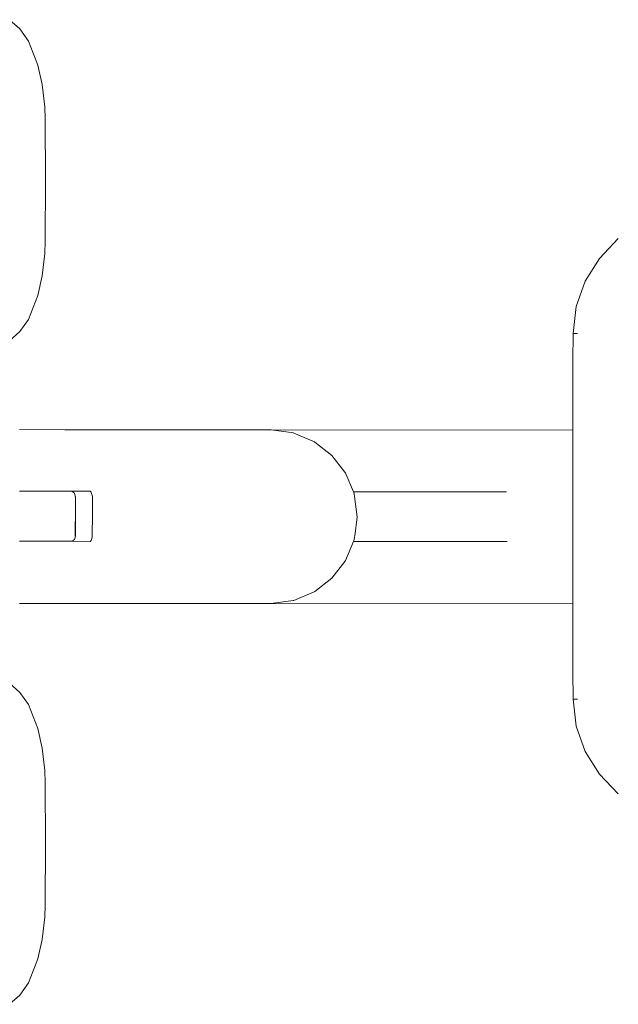
# Model space of a CAD drawing. Units: millimetres. Extents: x 1436 to 3880, y 1141 to 1645.
# Drawn here: x 3654 to 3675, y 1332 to 1366 of the extents above; entities that cross this region are included whole.
import ezdxf

# ---------------------------------------------------------------- set-up
doc = ezdxf.new("R2010")
doc.units = ezdxf.units.MM
doc.layers.add('ProfileEdges_Nr_Pióra__7', color=7, linetype='Continuous', lineweight=18)

msp = doc.modelspace()

# ---------------------------------------------------------------- linework, layer by layer
at = {"layer": 'ProfileEdges_Nr_Pióra__7', "linetype": 'Continuous', "flags": 128}
for points in [[(3654.091, 1365.752), (3654.444, 1365.436)], [(3654.444, 1365.436), (3654.741, 1365.011)], [(3654.741, 1365.011), (3655.075, 1364.177)], [(3655.221, 1363.497), (3655.075, 1364.177)], [(3655.221, 1363.497), (3655.308, 1362.723)], [(3655.329, 1362.301), (3655.308, 1362.723)], [(3655.329, 1362.301), (3655.336, 1360.176)], [(3655.336, 1360.176), (3655.329, 1358.05)], [(3655.329, 1358.05), (3655.308, 1357.628)], [(3675.253, 1358.145), (3674.596, 1357.46)], [(3655.308, 1357.628), (3655.221, 1356.854)], [(3674.101, 1356.668), (3674.596, 1357.46)], [(3655.221, 1356.854), (3655.075, 1356.174)], [(3674.101, 1356.668), (3673.788, 1355.791)], [(3655.075, 1356.174), (3654.741, 1355.34)], [(3673.788, 1355.791), (3673.68, 1354.853)], [(3654.741, 1355.34), (3654.444, 1354.915)], [(3654.091, 1354.599), (3654.444, 1354.915)], [(3673.683, 1354.852), (3673.672, 1353.906)], [(3673.832, 1354.852), (3673.685, 1354.852)], [(3673.671, 1353.634), (3673.672, 1353.906)], [(3673.671, 1353.634), (3673.67, 1353.361)], [(3673.67, 1353.361), (3673.67, 1351.495)], [(3656.008, 1351.508), (3654.434, 1351.509)], [(3656.008, 1351.508), (3658.142, 1351.507)], [(3658.142, 1351.507), (3659.916, 1351.505)], [(3659.916, 1351.505), (3661.317, 1351.504)], [(3661.317, 1351.504), (3662.333, 1351.503)], [(3662.952, 1351.503), (3662.333, 1351.503)], [(3662.952, 1351.503), (3663.161, 1351.503)], [(3663.161, 1351.503), (3663.178, 1351.501)], [(3673.67, 1351.495), (3663.178, 1351.503)], [(3663.178, 1351.501), (3663.963, 1351.394)], [(3664.684, 1351.089), (3663.973, 1351.39)], [(3673.67, 1351.495), (3673.67, 1351.476)], [(3673.67, 1351.476), (3673.67, 1351.387)], [(3673.67, 1351.387), (3673.67, 1351.333)], [(3673.67, 1351.333), (3673.67, 1351.083)], [(3664.684, 1351.089), (3664.7, 1351.077)], [(3664.7, 1351.077), (3665.295, 1350.617)], [(3673.67, 1351.083), (3673.67, 1350.999)], [(3673.67, 1350.999), (3673.67, 1350.611)], [(3665.746, 1350.032), (3665.295, 1350.617)], [(3673.67, 1350.611), (3673.67, 1350.109)], [(3665.767, 1350.006), (3665.746, 1350.032)], [(3665.767, 1350.006), (3665.78, 1349.974)], [(3665.78, 1349.974), (3666.043, 1349.351)], [(3673.67, 1350.109), (3673.67, 1350)], [(3673.67, 1350), (3673.67, 1349.871)], [(3673.67, 1349.871), (3673.67, 1349.279)], [(3656.234, 1349.368), (3654.434, 1349.369)], [(3656.234, 1349.368), (3656.891, 1349.367)], [(3656.234, 1349.368), (3656.238, 1349.357)], [(3656.281, 1349.357), (3656.234, 1349.368)], [(3656.313, 1349.327), (3656.281, 1349.357)], [(3656.343, 1349.298), (3656.315, 1349.325)], [(3656.343, 1349.298), (3656.372, 1349.204)], [(3656.372, 1349.204), (3656.377, 1349.188)], [(3656.377, 1349.178), (3656.38, 1349.168)], [(3656.377, 1348.725), (3656.38, 1349.168)], [(3656.926, 1349.334), (3656.891, 1349.367)], [(3656.939, 1349.291), (3656.926, 1349.334)], [(3656.966, 1349.203), (3656.939, 1349.291)], [(3656.966, 1349.076), (3656.966, 1349.203)], [(3666.043, 1349.351), (3670.622, 1349.353)], [(3666.044, 1349.348), (3670.622, 1349.353)], [(3666.044, 1349.348), (3666.057, 1349.317)], [(3666.058, 1349.314), (3666.071, 1349.284)], [(3666.084, 1349.191), (3666.071, 1349.284)], [(3666.178, 1348.482), (3666.084, 1349.191)], [(3670.622, 1349.353), (3671.364, 1349.353)], [(3673.67, 1349.279), (3673.67, 1349.136)], [(3673.67, 1349.136), (3673.67, 1348.477)], [(3656.966, 1348.489), (3656.966, 1349.076)], [(3656.37, 1347.924), (3656.377, 1348.725)], [(3656.376, 1347.936), (3656.377, 1348.725)], [(3656.965, 1347.902), (3656.966, 1348.489)], [(3666.178, 1348.482), (3666.087, 1347.809)], [(3673.67, 1348.477), (3673.67, 1347.818)], [(3656.342, 1347.696), (3656.363, 1347.765)], [(3656.369, 1347.777), (3656.363, 1347.765)], [(3656.376, 1347.806), (3656.369, 1347.792)], [(3656.369, 1347.792), (3656.37, 1347.804)], [(3656.37, 1347.804), (3656.37, 1347.921)], [(3656.376, 1347.806), (3656.376, 1347.936)], [(3656.933, 1347.687), (3656.965, 1347.79)], [(3656.965, 1347.79), (3656.965, 1347.902)], [(3666.084, 1347.783), (3666.07, 1347.681)], [(3666.087, 1347.809), (3666.084, 1347.785)], [(3673.67, 1347.818), (3673.67, 1347.675)], [(3656.28, 1347.637), (3654.434, 1347.638)], [(3654.996, 1347.63), (3656.889, 1347.626)], [(3656.28, 1347.637), (3656.301, 1347.657)], [(3656.303, 1347.659), (3656.314, 1347.668)], [(3656.313, 1347.67), (3656.342, 1347.696)], [(3656.889, 1347.626), (3656.925, 1347.659)], [(3656.925, 1347.659), (3656.933, 1347.687)], [(3665.765, 1346.96), (3666.047, 1347.627)], [(3666.047, 1347.627), (3666.055, 1347.645)], [(3667.538, 1347.626), (3666.047, 1347.627)], [(3666.055, 1347.645), (3666.061, 1347.659)], [(3666.061, 1347.659), (3666.07, 1347.681)], [(3667.538, 1347.626), (3671.389, 1347.623)], [(3673.67, 1347.675), (3673.67, 1347.547)], [(3673.67, 1347.547), (3673.67, 1346.954)], [(3665.292, 1346.349), (3665.744, 1346.933)], [(3665.744, 1346.933), (3665.765, 1346.96)], [(3673.67, 1346.954), (3673.67, 1346.845)], [(3673.67, 1346.845), (3673.67, 1346.343)], [(3665.292, 1346.349), (3664.696, 1345.89)], [(3673.67, 1346.343), (3673.67, 1345.955)], [(3664.68, 1345.878), (3663.969, 1345.578)], [(3664.696, 1345.89), (3664.68, 1345.878)], [(3673.67, 1345.955), (3673.67, 1345.871)], [(3673.67, 1345.871), (3673.67, 1345.621)], [(3658.137, 1345.47), (3654.434, 1345.473)], [(3658.137, 1345.47), (3659.911, 1345.469)], [(3659.911, 1345.469), (3661.312, 1345.468)], [(3661.312, 1345.468), (3662.329, 1345.467)], [(3662.329, 1345.467), (3662.948, 1345.467)], [(3662.948, 1345.467), (3663.157, 1345.466)], [(3663.174, 1345.469), (3663.157, 1345.466)], [(3663.949, 1345.572), (3663.174, 1345.469)], [(3663.174, 1345.466), (3673.67, 1345.459)], [(3663.969, 1345.578), (3663.959, 1345.574)], [(3673.67, 1345.621), (3673.67, 1345.567)], [(3673.67, 1345.567), (3673.67, 1345.547)], [(3673.67, 1345.547), (3673.67, 1345.459)], [(3673.67, 1343.523), (3673.67, 1345.459)], [(3673.671, 1343.364), (3673.67, 1343.523)], [(3673.672, 1343.091), (3673.671, 1343.364)], [(3673.683, 1342.145), (3673.672, 1343.091)], [(3654.091, 1342.698), (3654.444, 1342.382)], [(3654.444, 1342.382), (3654.741, 1341.957)], [(3654.741, 1341.957), (3655.075, 1341.123)], [(3673.68, 1342.144), (3673.788, 1341.206)], [(3673.832, 1342.145), (3673.685, 1342.145)], [(3655.221, 1340.443), (3655.075, 1341.123)], [(3673.788, 1341.206), (3674.101, 1340.329)], [(3655.221, 1340.443), (3655.308, 1339.669)], [(3674.101, 1340.329), (3674.596, 1339.537)], [(3655.329, 1339.247), (3655.308, 1339.669)], [(3675.253, 1338.852), (3674.596, 1339.537)], [(3655.329, 1339.247), (3655.336, 1337.121)], [(3655.336, 1337.121), (3655.329, 1334.996)], [(3655.329, 1334.996), (3655.308, 1334.574)], [(3655.308, 1334.574), (3655.221, 1333.8)], [(3655.075, 1333.12), (3655.221, 1333.8)], [(3655.075, 1333.12), (3654.741, 1332.286)], [(3654.741, 1332.286), (3654.444, 1331.861)], [(3654.091, 1331.545), (3654.444, 1331.861)]]:
    msp.add_lwpolyline(points, dxfattribs=at)

doc.saveas('drawing.dxf')
